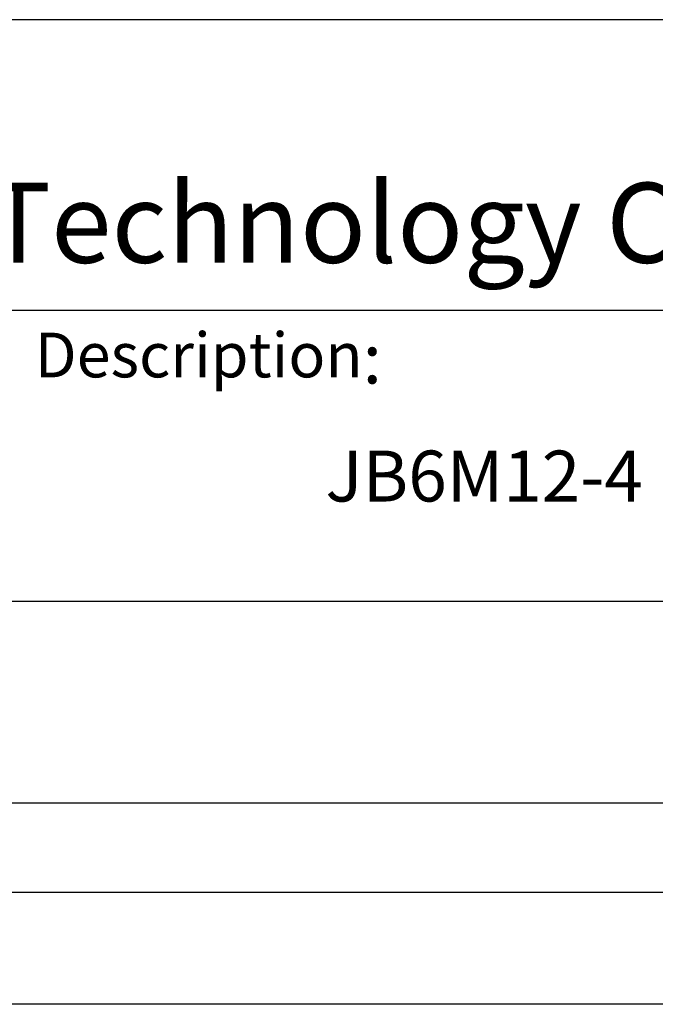
# Model space of a CAD drawing. Units: millimetres. Extents: x 2612 to 3787, y 1635 to 2508.
# Drawn here: x 3673 to 3730, y 2088 to 2176 of the extents above; entities that cross this region are included whole.
import ezdxf

# ---------------------------------------------------------------- set-up
doc = ezdxf.new("R2010")
doc.units = ezdxf.units.MM
doc.layers.add('A1', color=7, linetype='Continuous', lineweight=30)
doc.layers.add('A7', color=7, linetype='Continuous', lineweight=25)
for name, color, linetype in [('A3', 3, 'Continuous'), ('A6', 1, 'Continuous'), ('标题框层', 2, 'Continuous')]:
    doc.layers.add(name, color=color, linetype=linetype)
doc.styles.add('样式', font='isocp.shx', dxfattribs={"bigfont": 'gbcbig.shx'})

# ---------------------------------------------------------------- blocks, each defined once
blk = doc.blocks.new('标题框')
at = {"layer": '标题框层'}
for p, q in [((2226.179, 733.804), (1996.879, 733.804)), ((2226.179, 707.804), (1996.879, 707.804)), ((2226.179, 681.804), (1996.879, 681.804)), ((2119.4, 663.804), (2200.179, 663.804)), ((2226.179, 655.804), (1996.879, 655.804))]:
    blk.add_line(p, q, dxfattribs=at)
at = {"layer": 'A7', "attachment_point": 1, "style": '样式'}
for s, width, insert, char_height in [('{\\fArial|b0|i0|c204|p34;\\H0.91667x;Tianjin Geneuo Technology Co.,Ltd}', 204.82025, (2048.557, 719.226), 7.8), ('{\\H0.87912x;Description\\fSimHei|b0|i0|c134|p49;\\H1.1375x;:}', 157.07605, (2123.903, 705.836), 4.55)]:
    blk.add_mtext_dynamic_manual_height_columns(s, width=width, gutter_width=17.5, heights=[0], dxfattribs=dict(at, insert=insert, char_height=char_height))
at = {"layer": 'A7', "style": '样式'}
for tag, p in [('2017.5.30', (2062.661, 696.73)), ('FEK41-P/T539', (2149.89, 690.741)), ('1:1', (2067.238, 684.005))]:
    blk.add_attdef(tag, p, '', height=4.55, dxfattribs=at)

msp = doc.modelspace()

# ---------------------------------------------------------------- linework, layer by layer
at = {"layer": 'A1'}
msp.add_line((3776.949, 2098.475), (3202.949, 2098.475), dxfattribs=at)
at = {"layer": 'A6'}
msp.add_line((3786.949, 2088.475), (3192.949, 2088.475), dxfattribs=at)

# ---------------------------------------------------------------- block references
at = {"layer": 'A3'}
ref = msp.add_blockref('标题框', (1550.771, 1442.67), dxfattribs=at)
ref.add_attrib('FEK41-P/T539', 'JB6M12-4', (3700.661, 2133.411), dxfattribs={"layer": 'A7', "height": 4.55, "style": '样式'})

doc.saveas('drawing.dxf')
